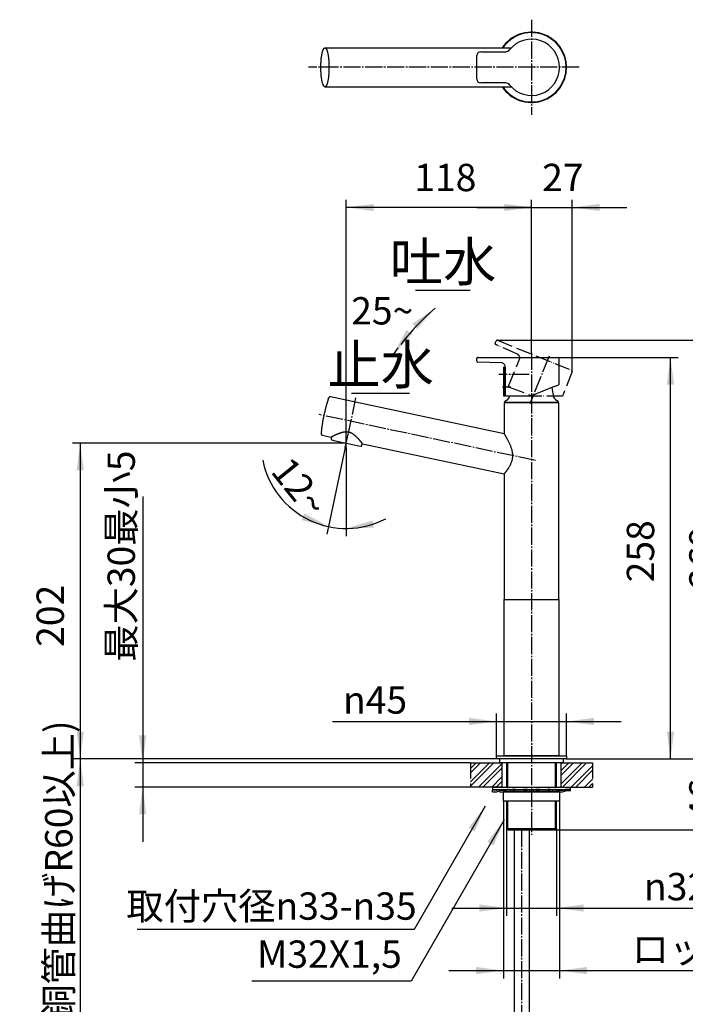
# Model space of a CAD drawing. Units: millimetres. Extents: x 0 to 1050, y 0 to 1485.
# Drawn here: x 404 to 830, y 533 to 1164 of the extents above; entities that cross this region are included whole.
import ezdxf

# ---------------------------------------------------------------- set-up
doc = ezdxf.new("R2010")
doc.units = ezdxf.units.MM
doc.linetypes.add('DASH_CENTER', pattern=[14, 11, -1, 1, -1])
doc.linetypes.add('PHANTOM', pattern=[13, 10, -1, 0, -1, 0, -1])
doc.layers.add('1', color=7, linetype='Continuous')
doc.styles.add('CONVERTER_11', font='MS Mincho.ttf', dxfattribs={"width": 0.89})
doc.styles.add('CONVERTER_12', font='txt.shx', dxfattribs={"width": 0.9})
doc.dimstyles.new('ME10_DIM_10', dxfattribs={"dimtxt": 17.5, "dimasz": 17.5, "dimexe": 5, "dimexo": 0, "dimgap": 5, "dimtad": 1, "dimdsep": 46, "dimtxsty": 'CONVERTER_11', "dimsah": 1, "dimcen": 0.09, "dimclrd": 2, "dimclre": 2, "dimclrt": 7, "dimadec": 0, "dimazin": 0, "dimtfac": 1, "dimtdec": 4, "dimtix": 1, "dimtmove": 0, "dimatfit": 3, "dimfxl": 1, "dimtolj": 1, "dimtzin": 0, "dimarcsym": 0})
doc.dimstyles.new('ME10_DIM_11', dxfattribs={"dimtxt": 17.5, "dimasz": 17.5, "dimexe": 5, "dimexo": 0, "dimgap": 5, "dimtad": 1, "dimdsep": 46, "dimtxsty": 'CONVERTER_12', "dimsah": 1, "dimcen": 0.09, "dimclrd": 2, "dimclre": 2, "dimclrt": 7, "dimadec": 0, "dimazin": 0, "dimtfac": 1, "dimtdec": 4, "dimtix": 1, "dimtmove": 0, "dimatfit": 3, "dimfxl": 1, "dimtolj": 1, "dimtzin": 0, "dimarcsym": 0})
doc.dimstyles.new('ME10_DIM_12', dxfattribs={"dimtxt": 17.5, "dimasz": 17.5, "dimexe": 5, "dimexo": 0, "dimgap": 5, "dimtad": 1, "dimdsep": 46, "dimtxsty": 'CONVERTER_11', "dimsah": 1, "dimcen": 0.09, "dimclrd": 2, "dimclre": 2, "dimclrt": 7, "dimadec": 0, "dimazin": 0, "dimtfac": 1, "dimtdec": 4, "dimtix": 1, "dimtmove": 0, "dimatfit": 3, "dimfxl": 1, "dimtolj": 1, "dimtzin": 0, "dimarcsym": 0})
doc.dimstyles.new('ME10_DIM_13', dxfattribs={"dimtxt": 17.5, "dimasz": 17.5, "dimexe": 5, "dimexo": 0, "dimgap": 5, "dimtad": 1, "dimdsep": 46, "dimtxsty": 'CONVERTER_12', "dimsah": 1, "dimcen": 0.09, "dimclrd": 2, "dimclre": 2, "dimclrt": 7, "dimadec": 0, "dimazin": 0, "dimtfac": 1, "dimtdec": 4, "dimtix": 1, "dimtmove": 0, "dimatfit": 3, "dimfxl": 1, "dimtolj": 1, "dimtzin": 0, "dimarcsym": 0})
doc.dimstyles.new('ME10_DIM_14', dxfattribs={"dimtxt": 17.5, "dimasz": 17.5, "dimexe": 5, "dimexo": 0, "dimgap": 5, "dimtad": 1, "dimdsep": 46, "dimtxsty": 'CONVERTER_12', "dimsah": 1, "dimcen": 0.09, "dimclrd": 2, "dimclre": 2, "dimclrt": 7, "dimadec": 0, "dimazin": 0, "dimtfac": 1, "dimtdec": 4, "dimtix": 1, "dimtmove": 0, "dimatfit": 3, "dimfxl": 1, "dimtolj": 1, "dimtzin": 0, "dimarcsym": 0})
doc.dimstyles.new('ME10_DIM_15', dxfattribs={"dimtxt": 17.5, "dimasz": 17.5, "dimexe": 5, "dimexo": 0, "dimgap": 5, "dimtad": 1, "dimdsep": 46, "dimtxsty": 'CONVERTER_12', "dimsah": 1, "dimcen": 0.09, "dimclrd": 2, "dimclre": 2, "dimclrt": 7, "dimadec": 0, "dimazin": 0, "dimtfac": 1, "dimtdec": 4, "dimtix": 1, "dimtmove": 0, "dimatfit": 3, "dimfxl": 1, "dimtolj": 1, "dimtzin": 0, "dimarcsym": 0})
doc.dimstyles.new('ME10_DIM_16', dxfattribs={"dimtxt": 17.5, "dimasz": 17.5, "dimexe": 5, "dimexo": 0, "dimgap": 5, "dimtad": 1, "dimdsep": 46, "dimtxsty": 'CONVERTER_12', "dimsah": 1, "dimcen": 0.09, "dimclrd": 2, "dimclre": 2, "dimclrt": 7, "dimadec": 0, "dimazin": 0, "dimtfac": 1, "dimtdec": 4, "dimtix": 1, "dimtmove": 0, "dimatfit": 3, "dimfxl": 1, "dimtolj": 1, "dimtzin": 0, "dimarcsym": 0})
doc.dimstyles.new('ME10_DIM_17', dxfattribs={"dimtxt": 17.5, "dimasz": 17.5, "dimexe": 5, "dimexo": 0, "dimgap": 5, "dimtad": 1, "dimdsep": 46, "dimtxsty": 'CONVERTER_12', "dimsah": 1, "dimcen": 0.09, "dimclrd": 2, "dimclre": 2, "dimclrt": 7, "dimadec": 0, "dimazin": 0, "dimtfac": 1, "dimtdec": 4, "dimtix": 1, "dimtmove": 0, "dimatfit": 3, "dimfxl": 1, "dimtolj": 1, "dimtzin": 0, "dimarcsym": 0})
doc.dimstyles.new('ME10_DIM_18', dxfattribs={"dimtxt": 17.5, "dimasz": 17.5, "dimexe": 5, "dimexo": 0, "dimgap": 5, "dimtad": 1, "dimdsep": 46, "dimtxsty": 'CONVERTER_12', "dimsah": 1, "dimcen": 0.09, "dimclrd": 2, "dimclre": 2, "dimclrt": 7, "dimadec": 0, "dimazin": 0, "dimtfac": 1, "dimtdec": 4, "dimtix": 1, "dimtmove": 0, "dimatfit": 3, "dimfxl": 1, "dimtolj": 1, "dimtzin": 0, "dimarcsym": 0})
doc.dimstyles.new('ME10_DIM_19', dxfattribs={"dimtxt": 17.5, "dimasz": 17.5, "dimexe": 5, "dimexo": 0, "dimgap": 5, "dimtad": 1, "dimdsep": 46, "dimtxsty": 'CONVERTER_12', "dimsah": 1, "dimcen": 0.09, "dimclrd": 2, "dimclre": 2, "dimclrt": 7, "dimadec": 0, "dimazin": 0, "dimtfac": 1, "dimtdec": 4, "dimtix": 1, "dimtmove": 0, "dimatfit": 3, "dimfxl": 1, "dimtolj": 1, "dimtzin": 0, "dimarcsym": 0})
doc.dimstyles.new('ME10_DIM_20', dxfattribs={"dimtxt": 17.5, "dimasz": 17.5, "dimexe": 5, "dimexo": 0, "dimgap": 5, "dimtad": 1, "dimdsep": 46, "dimtxsty": 'CONVERTER_11', "dimsah": 1, "dimcen": 0.09, "dimclrd": 2, "dimclre": 2, "dimclrt": 7, "dimadec": 0, "dimazin": 0, "dimtfac": 1, "dimtdec": 4, "dimtix": 1, "dimtmove": 0, "dimatfit": 3, "dimfxl": 1, "dimtolj": 1, "dimtzin": 0, "dimarcsym": 0})
doc.dimstyles.new('ME10_DIM_21', dxfattribs={"dimtxt": 17.5, "dimasz": 17.5, "dimexe": 5, "dimexo": 0, "dimgap": 5, "dimtad": 1, "dimdsep": 46, "dimtxsty": 'CONVERTER_12', "dimsah": 1, "dimcen": 0.09, "dimclrd": 2, "dimclre": 2, "dimclrt": 7, "dimadec": 0, "dimazin": 0, "dimtfac": 1, "dimtdec": 4, "dimtix": 1, "dimtmove": 0, "dimatfit": 3, "dimfxl": 1, "dimtolj": 1, "dimtzin": 0, "dimarcsym": 0})
doc.dimstyles.get("Standard").update_dxf_attribs({"dimtxt": 0.18, "dimasz": 0.18, "dimexe": 0.18, "dimexo": 0.0625, "dimgap": 0.09, "dimtad": 0, "dimtih": 1, "dimtoh": 1, "dimdec": 4, "dimzin": 0, "dimdsep": 46, "dimtxsty": 'Standard', "dimcen": 0.09, "dimadec": 0, "dimazin": 0, "dimtfac": 1, "dimtdec": 4, "dimtofl": 0, "dimtmove": 0, "dimatfit": 3, "dimfxl": 1, "dimtolj": 1, "dimtzin": 0, "dimarcsym": 0})
pattern_1 = [(45, (0, 0), (-8.48528, 9e-16), []), (45, (1.414, -1.414), (-8.48528, 9e-16), [])]

# ---------------------------------------------------------------- blocks, each defined once
blk = doc.blocks.new('37-398-_表面処理_', base_point=(351.09, 1485.5))
at = {"layer": '1', "color": 7, "linetype": 'Continuous'}
for p, q in [((744.65, 927.98), (745.44, 922.8)), ((720.59, 924.9), (720.59, 924.9)), ((714.59, 918.5), (714.59, 919.06)), ((748.59, 918.5), (714.59, 918.5)), ((715.34, 919.7), (714.91, 919.53)), ((748.28, 919.53), (747.84, 919.7)), ((748.59, 919.06), (748.59, 918.5)), ((748.59, 918.5), (748.59, 918.5))]:
    blk.add_line(p, q, dxfattribs=at)
for centre, radius, start, end in [((744.16, 927.9), 0.5, 8.65333, 9.13308), ((713.78, 923.39), 4, 292.90884, 350.1758), ((749.4, 923.39), 4, 188.40245, 247.09116), ((715.09, 919.06), 0.5, 111.78707, 180), ((748.09, 919.06), 0.5, 0, 68.21293)]:
    blk.add_arc(centre, radius, start, end, dxfattribs=at)
blk = doc.blocks.new('37-399-_表面処理_', base_point=(294.09, 692.2))
at = {"layer": '1', "color": 7, "linetype": 'Continuous'}
for p, q in [((714.09, 692.2), (714.09, 792.2)), ((714.09, 792.2), (749.09, 792.2)), ((749.09, 792.2), (749.09, 692.2)), ((749.09, 692.2), (714.09, 692.2))]:
    blk.add_line(p, q, dxfattribs=at)
blk = doc.blocks.new('92-64A', base_point=(660.68, 537.47))
at = {"color": 7, "linetype": 'Continuous'}
for p, q in [((706.59, 672.2), (706.59, 670.7)), ((756.59, 670.7), (756.59, 672.2))]:
    blk.add_line(p, q, dxfattribs=at)
at = {"layer": '1', "color": 7, "linetype": 'Continuous'}
for p, q in [((706.59, 672.2), (756.59, 672.2)), ((706.6, 670.7), (756.59, 670.7))]:
    blk.add_line(p, q, dxfattribs=at)
blk = doc.blocks.new('98-126', base_point=(1356.33, 1301.65))
at = {"layer": '1', "color": 7, "linetype": 'Continuous'}
for p, q in [((711.34, 687.7), (711.34, 690.2)), ((751.84, 687.7), (711.34, 687.7)), ((751.84, 690.2), (751.84, 687.7))]:
    blk.add_line(p, q, dxfattribs=at)
blk = doc.blocks.new('30-359-_表面処理_', base_point=(532.33, 1401.53))
at = {"color": 7, "linetype": 'Continuous'}
for p, q in [((601.61, 921.28), (601.61, 921.29)), ((714.1, 898.28), (602.76, 921.95)), ((714.09, 918), (714.09, 898.27)), ((714.59, 918.5), (748.59, 918.5)), ((749.09, 792.2), (749.09, 918)), ((596.78, 898.56), (596.78, 898.57)), ((597.57, 897.49), (603.32, 896.27)), ((623.36, 892.01), (714.11, 872.72)), ((714.09, 872.75), (714.09, 792.2)), ((714.09, 792.2), (749.09, 792.2))]:
    blk.add_line(p, q, dxfattribs=at)
at = {"color": 8, "linetype": 'Continuous'}
blk.add_line((596.78, 898.57), (596.78, 898.56), dxfattribs=at)
at = {"color": 7, "linetype": 'Continuous'}
for centre, radius, start, end in [((696.35, 889.27), 100, 161.33308, 174.66673), ((714.59, 918), 0.5, 90, 180), ((748.59, 918), 0.5, 0, 90)]:
    blk.add_arc(centre, radius, start, end, dxfattribs=at)
for points, knots in [([(602.56, 921.97), (602.49, 921.96), (602.36, 921.95), (602.2, 921.91), (602.06, 921.84), (601.96, 921.77), (601.87, 921.7), (601.8, 921.63), (601.74, 921.55), (601.71, 921.5), (601.69, 921.46), (601.68, 921.44), (601.67, 921.43)], [0, 0, 0, 0, 0.194159, 0.385655, 0.511859, 0.638307, 0.746535, 0.854901, 0.943871, 1.027543, 1.055071, 1.081892, 1.081892, 1.081892, 1.081892]), ([(602.68, 921.96), (602.68, 921.96), (602.67, 921.96), (602.65, 921.97), (602.61, 921.97), (602.57, 921.97), (602.56, 921.97)], [0, 0, 0, 0, 0.008143, 0.0162636, 0.0694424, 0.1235822, 0.1235822, 0.1235822, 0.1235822]), ([(596.78, 898.42), (596.78, 898.42), (596.78, 898.41), (596.78, 898.39), (596.78, 898.35), (596.79, 898.29), (596.81, 898.21), (596.84, 898.11), (596.89, 898), (596.95, 897.9), (597.02, 897.81), (597.09, 897.74), (597.16, 897.67), (597.23, 897.62), (597.31, 897.58), (597.39, 897.54), (597.48, 897.52), (597.54, 897.51), (597.57, 897.51)], [0, 0, 0, 0, 0.007235, 0.014592, 0.069643, 0.131906, 0.19723, 0.320703, 0.442612, 0.55259, 0.66375, 0.776044, 0.86548, 0.954556, 1.042771, 1.130216, 1.21983, 1.310219, 1.310219, 1.310219, 1.310219]), ([(623.36, 892.02), (623.36, 892.02), (623.35, 892.03), (623.35, 892.04), (623.34, 892.05), (623.33, 892.07), (623.31, 892.09), (623.28, 892.12), (623.25, 892.17), (623.21, 892.22), (623.16, 892.27), (623.11, 892.34), (623.04, 892.43), (622.96, 892.52), (622.88, 892.63), (622.78, 892.75), (622.68, 892.88), (622.57, 893.02), (622.45, 893.16), (622.32, 893.32), (622.18, 893.48), (622.03, 893.65), (621.88, 893.83), (621.72, 894.03), (621.53, 894.24), (621.34, 894.46), (621.13, 894.69), (620.92, 894.92), (620.7, 895.17), (620.46, 895.41), (620.22, 895.67), (619.97, 895.92), (619.71, 896.18), (619.44, 896.43), (619.17, 896.68), (618.9, 896.93), (618.61, 897.17), (618.34, 897.4), (618.07, 897.61), (617.82, 897.8), (617.56, 897.98), (617.29, 898.16), (617.04, 898.32), (616.79, 898.47), (616.56, 898.6), (616.33, 898.72), (616.08, 898.84), (615.84, 898.94), (615.58, 899.05), (615.32, 899.14), (615.06, 899.22), (614.8, 899.3), (614.54, 899.36), (614.27, 899.41), (614.02, 899.45), (613.78, 899.48), (613.56, 899.5), (613.34, 899.52), (613.11, 899.53), (612.88, 899.53), (612.63, 899.52), (612.37, 899.51), (612.1, 899.49), (611.84, 899.46), (611.56, 899.42), (611.26, 899.37), (610.94, 899.31), (610.62, 899.24), (610.29, 899.16), (609.94, 899.07), (609.58, 898.96), (609.22, 898.85), (608.88, 898.74), (608.53, 898.62), (608.19, 898.49), (607.86, 898.36), (607.53, 898.23), (607.21, 898.1), (606.92, 897.98), (606.65, 897.86), (606.41, 897.76), (606.17, 897.65), (605.95, 897.55), (605.72, 897.44), (605.52, 897.35), (605.32, 897.26), (605.15, 897.17), (604.98, 897.09), (604.81, 897.01), (604.65, 896.93), (604.5, 896.86), (604.36, 896.79), (604.24, 896.73), (604.12, 896.67), (604.01, 896.62), (603.91, 896.56), (603.81, 896.52), (603.73, 896.47), (603.65, 896.43), (603.57, 896.4), (603.51, 896.37), (603.46, 896.34), (603.42, 896.32), (603.39, 896.3), (603.36, 896.29), (603.34, 896.28), (603.32, 896.27), (603.32, 896.27), (603.31, 896.26), (603.32, 896.27), (603.32, 896.27), (603.32, 896.27), (603.32, 896.27)], [0, 0, 0, 0, 0.007501, 0.017272, 0.031595, 0.052756, 0.083039, 0.125682, 0.179436, 0.243265, 0.316134, 0.397007, 0.511121, 0.636712, 0.773803, 0.922417, 1.08972, 1.26892, 1.459342, 1.660307, 1.875612, 2.100726, 2.335183, 2.578515, 2.866784, 3.1654, 3.473733, 3.791162, 4.117071, 4.460609, 4.811976, 5.170687, 5.536278, 5.908308, 6.272629, 6.642253, 7.016938, 7.396491, 7.710361, 8.027116, 8.346522, 8.668403, 8.992648, 9.254799, 9.518304, 9.78306, 10.049009, 10.322644, 10.59727, 10.872677, 11.148703, 11.419072, 11.689705, 11.960391, 12.230917, 12.45457, 12.677913, 12.900867, 13.123334, 13.345202, 13.609363, 13.872455, 14.134407, 14.395106, 14.654402, 14.985238, 15.313444, 15.638946, 15.961602, 16.342842, 16.719537, 17.091427, 17.458193, 17.819471, 18.184719, 18.54334, 18.89492, 19.239023, 19.5752, 19.846465, 20.111627, 20.3703, 20.622095, 20.866623, 21.103488, 21.307044, 21.503954, 21.69392, 21.876647, 22.051837, 22.219193, 22.378415, 22.517334, 22.648583, 22.771621, 22.885909, 22.990903, 23.088749, 23.177122, 23.256927, 23.329066, 23.39444, 23.431126, 23.464615, 23.493888, 23.517924, 23.5357, 23.546198, 23.548413, 23.555551, 23.55904, 23.562887, 23.562887, 23.562887, 23.562887]), ([(714.1, 898.27), (714.1, 898.27), (714.11, 898.25), (714.14, 898.22), (714.17, 898.16), (714.22, 898.08), (714.29, 897.97), (714.37, 897.84), (714.46, 897.69), (714.57, 897.51), (714.7, 897.29), (714.86, 897.03), (715.05, 896.71), (715.25, 896.36), (715.47, 895.98), (715.7, 895.57), (715.96, 895.09), (716.26, 894.55), (716.58, 893.93), (716.91, 893.27), (717.24, 892.57), (717.57, 891.84), (717.92, 891.03), (718.26, 890.13), (718.57, 889.25), (718.8, 888.45), (718.99, 887.74), (719.13, 887.09), (719.23, 886.5), (719.3, 885.98), (719.35, 885.45), (719.39, 884.91), (719.4, 884.37), (719.39, 883.83), (719.35, 883.3), (719.29, 882.77), (719.21, 882.25), (719.11, 881.72), (718.99, 881.21), (718.82, 880.64), (718.62, 880.02), (718.37, 879.36), (718.09, 878.73), (717.78, 878.09), (717.43, 877.44), (717.1, 876.87), (716.8, 876.39), (716.55, 876), (716.29, 875.6), (716.02, 875.22), (715.75, 874.83), (715.49, 874.48), (715.24, 874.15), (715.01, 873.85), (714.8, 873.59), (714.62, 873.36), (714.47, 873.17), (714.35, 873.02), (714.25, 872.91), (714.18, 872.82), (714.15, 872.79), (714.1, 872.73), (714.11, 872.74), (714.11, 872.75), (714.12, 872.75)], [0, 0, 0, 0, 0.022304, 0.058347, 0.121906, 0.217422, 0.345128, 0.500002, 0.682567, 0.8882, 1.1167, 1.450385, 1.819632, 2.22098, 2.663941, 3.13477, 3.631032, 4.297226, 4.996935, 5.726311, 6.503779, 7.305844, 8.129884, 9.14881, 10.193116, 10.91933, 11.654706, 12.397941, 12.920723, 13.446271, 13.974071, 14.517409, 15.061652, 15.605821, 16.135975, 16.664252, 17.189643, 17.728382, 18.262078, 18.789719, 19.50444, 20.203961, 20.899973, 21.576505, 22.350673, 23.092004, 23.575798, 24.041859, 24.489092, 24.987384, 25.456643, 25.895182, 26.312546, 26.691974, 27.029919, 27.310463, 27.552898, 27.759841, 27.896359, 28.005378, 28.079265, 28.110404, 28.114582, 28.12899, 28.12899, 28.12899, 28.12899])]:
    blk.add_open_spline(points, degree=3, knots=knots, dxfattribs=at)
at = {"layer": '1', "color": 7, "linetype": 'Continuous'}
for p, q in [((599.3, 1145.5), (718.64, 1145.5)), ((599.3, 1120.5), (718.64, 1120.5))]:
    blk.add_line(p, q, dxfattribs=at)
for points in [[(599.3, 1120.5), (599.26, 1120.5), (599.18, 1120.51), (599, 1120.58), (598.79, 1120.71), (598.56, 1120.98), (598.37, 1121.31), (598.16, 1121.75), (597.97, 1122.24), (597.78, 1122.84), (597.61, 1123.49), (597.44, 1124.23), (597.29, 1125.02), (597.16, 1125.89), (597.04, 1126.79), (596.93, 1127.76), (596.85, 1128.76), (596.78, 1129.79), (596.73, 1130.85), (596.7, 1131.92), (596.7, 1133), (596.7, 1134.08), (596.73, 1135.15), (596.78, 1136.21), (596.85, 1137.24), (596.93, 1138.24), (597.04, 1139.21), (597.16, 1140.11), (597.29, 1140.98), (597.44, 1141.77), (597.61, 1142.51), (597.78, 1143.16), (597.97, 1143.76), (598.16, 1144.25), (598.37, 1144.69), (598.56, 1145.02), (598.79, 1145.29), (599, 1145.42), (599.18, 1145.49), (599.26, 1145.5), (599.3, 1145.5)], [(599.3, 1145.5), (599.34, 1145.5), (599.42, 1145.49), (599.59, 1145.42), (599.8, 1145.29), (600.03, 1145.02), (600.23, 1144.69), (600.44, 1144.25), (600.63, 1143.76), (600.82, 1143.16), (600.99, 1142.51), (601.15, 1141.77), (601.3, 1140.98), (601.44, 1140.11), (601.56, 1139.21), (601.66, 1138.24), (601.75, 1137.24), (601.81, 1136.21), (601.86, 1135.15), (601.89, 1134.08), (601.9, 1133), (601.89, 1131.92), (601.86, 1130.85), (601.81, 1129.79), (601.75, 1128.76), (601.66, 1127.76), (601.56, 1126.79), (601.44, 1125.89), (601.3, 1125.02), (601.15, 1124.23), (600.99, 1123.49), (600.82, 1122.84), (600.63, 1122.24), (600.44, 1121.75), (600.23, 1121.31), (600.03, 1120.98), (599.8, 1120.71), (599.59, 1120.58), (599.42, 1120.51), (599.34, 1120.5), (599.3, 1120.5)]]:
    blk.add_open_spline(points, degree=3, knots=[0, 0, 0, 0, 0.118501, 0.24371, 0.55346, 0.854835, 1.288544, 1.719573, 2.297737, 2.875782, 3.595565, 4.315016, 5.159472, 6.00386, 6.950885, 7.897854, 8.920904, 9.943929, 11.013704, 12.083467, 13.168995, 14.254523, 15.324287, 16.394061, 17.417087, 18.440136, 19.387105, 20.33413, 21.178518, 22.022975, 22.742425, 23.462208, 24.040253, 24.618417, 25.049446, 25.483155, 25.78453, 26.094281, 26.219489, 26.33799, 26.33799, 26.33799, 26.33799], dxfattribs=at)
blk = doc.blocks.new('30-255-_表面処理_', base_point=(1546.36, 958.77))
at = {"color": 7, "linetype": 'Continuous'}
for p, q in [((301.6, 899.52), (301.61, 892.94)), ((321.61, 892.95), (321.6, 899.51)), ((603.61, 896.46), (603.3, 894.99)), ((603.69, 894.4), (604.91, 894.14)), ((604.91, 894.14), (612.98, 892.43)), ((612.98, 892.43), (621.05, 890.71)), ((621.05, 890.71), (622.27, 890.45)), ((622.86, 890.84), (623.18, 892.3))]:
    blk.add_line(p, q, dxfattribs=at)
for points in [[(301.61, 892.94), (301.7, 893.22), (301.96, 893.49), (302.4, 893.75), (303, 894), (303.76, 894.23), (304.66, 894.43), (305.68, 894.61), (306.8, 894.77), (308.02, 894.88), (309.29, 894.97), (310.61, 895.01), (311.94, 895.02), (313.27, 895), (314.57, 894.93), (315.82, 894.83), (316.99, 894.7), (318.06, 894.54), (319.02, 894.35), (319.85, 894.13), (320.53, 893.89), (321.05, 893.63), (321.41, 893.37), (321.58, 893.09), (321.61, 892.95)], [(318.9, 891.2), (318.97, 891.22), (319.72, 891.44), (320.32, 891.68), (320.75, 891.93), (321.02, 892.19), (321.11, 892.46), (321.02, 892.73), (320.75, 893), (320.32, 893.25), (320.18, 893.32)]]:
    blk.add_lwpolyline(points, dxfattribs=at)
for centre, radius, start, end in [((303.36, 891.99), 1.33, 108.11477, 160.03809), ((304.87, 894.5), 3.44, 216.51747, 270.15083), ((311.65, 864.08), 30.45, 73.74908, 106.62356), ((311.53, 927.33), 36.87, 259.61719, 281.53495)]:
    blk.add_arc(centre, radius, start, end, dxfattribs=at)
for points, knots in [([(301.61, 892.94), (301.61, 892.89), (301.62, 892.79), (301.65, 892.64), (301.72, 892.48), (301.82, 892.33), (301.94, 892.18), (302.1, 892.04), (302.29, 891.91), (302.53, 891.77), (302.81, 891.63), (303.14, 891.5), (303.5, 891.38), (303.88, 891.27), (304.28, 891.16), (304.58, 891.09), (304.74, 891.06), (304.76, 891.06), (304.77, 891.06)], [0, 0, 0, 0, 0.147285, 0.291579, 0.472604, 0.652194, 0.845414, 1.040358, 1.287291, 1.549722, 1.871642, 2.222987, 2.598095, 2.999311, 3.413744, 3.869908, 3.896469, 3.923129, 3.923129, 3.923129, 3.923129]), ([(319.05, 891.21), (319.05, 891.21), (319.05, 891.21), (319.09, 891.22), (319.16, 891.23), (319.26, 891.26), (319.36, 891.28), (319.45, 891.31), (319.55, 891.34), (319.64, 891.37), (319.72, 891.4), (319.82, 891.43), (319.92, 891.47), (320.03, 891.51), (320.14, 891.55), (320.25, 891.59), (320.35, 891.63), (320.45, 891.67), (320.55, 891.72), (320.64, 891.77), (320.73, 891.81), (320.81, 891.86), (320.9, 891.91), (320.98, 891.96), (321.06, 892.02), (321.13, 892.08), (321.2, 892.14), (321.27, 892.21), (321.33, 892.27), (321.38, 892.33), (321.42, 892.39), (321.46, 892.45), (321.5, 892.52), (321.53, 892.58), (321.55, 892.63), (321.56, 892.66), (321.58, 892.7), (321.59, 892.74), (321.6, 892.78), (321.61, 892.82), (321.61, 892.86), (321.61, 892.9), (321.61, 892.93), (321.6, 892.94), (321.6, 892.95), (321.6, 892.95)], [0, 0, 0, 0, 0.002165, 0.00433, 0.114051, 0.219713, 0.321774, 0.420686, 0.516892, 0.610826, 0.702913, 0.793573, 0.914351, 1.033008, 1.149285, 1.262932, 1.373709, 1.481392, 1.588395, 1.692205, 1.793108, 1.891397, 1.987372, 2.081339, 2.179449, 2.275715, 2.370287, 2.463412, 2.555443, 2.628534, 2.70185, 2.776006, 2.851593, 2.929174, 2.969791, 3.010761, 3.051808, 3.0927, 3.13327, 3.173428, 3.213187, 3.252684, 3.2922, 3.296906, 3.301615, 3.301615, 3.301615, 3.301615])]:
    blk.add_open_spline(points, degree=3, knots=knots, dxfattribs=at)
at = {"layer": '1', "color": 7, "linetype": 'Continuous'}
for centre, start, end in [((603.79, 894.89), 168, 258), ((622.38, 890.94), 258, 348)]:
    blk.add_arc(centre, 0.5, start, end, dxfattribs=at)
blk = doc.blocks.new('84-414-2-DH5', base_point=(351.09, 1025.7))
at = {"layer": '1', "color": 7, "linetype": 'Continuous'}
for p, q in [((307.09, 940.55), (307.09, 923.2)), ((307.59, 941.05), (315.59, 941.05)), ((316.09, 940.55), (316.09, 923.2)), ((713.59, 941.1), (714.79, 941.1)), ((713.59, 941.1), (713.59, 922.7)), ((714.79, 941.1), (714.79, 922.7)), ((315.59, 922.7), (307.59, 922.7)), ((713.59, 922.7), (714.79, 922.7))]:
    blk.add_line(p, q, dxfattribs=at)
for centre, start, end in [((307.59, 940.55), 90, 180), ((315.59, 940.55), 0, 90), ((307.59, 923.2), 180, 270), ((315.59, 923.2), 270, 0)]:
    blk.add_arc(centre, 0.5, start, end, dxfattribs=at)
blk = doc.blocks.new('レバー', base_point=(830.59, 997.75))
at = {"layer": '1', "color": 5, "linetype": 'PHANTOM'}
for p, q in [((709.81, 958.22), (757.37, 939.01)), ((708.35, 956.22), (709.03, 957.89)), ((722.53, 949.33), (708.68, 955.44)), ((716.95, 928.92), (723.89, 946.08)), ((757.71, 938.22), (751.37, 922.53)), ((717.23, 928.27), (732.49, 922.53)), ((751.37, 922.53), (732.49, 922.53))]:
    blk.add_line(p, q, dxfattribs=at)
for centre, radius, start, end in [((709.59, 957.67), 0.6, 90, 158), ((709.59, 957.67), 0.6, 68, 90), ((708.91, 955.99), 0.6, 158, 247.4546), ((721.57, 947.02), 2.5, 338, 67.4546), ((757.15, 938.45), 0.6, 338, 68), ((717.41, 928.73), 0.5, 158, 248)]:
    blk.add_arc(centre, radius, start, end, dxfattribs=at)
blk = doc.blocks.new('27-22-_表面処理_', base_point=(582.12, 984.37))
at = {"color": 7, "linetype": 'Continuous'}
for p, q in [((699.09, 1143), (715.1, 1143)), ((696.59, 1125.5), (696.59, 1140.5)), ((715.1, 1123), (699.09, 1123))]:
    blk.add_line(p, q, dxfattribs=at)
for centre, radius, start, end in [((731.59, 1133), 18, 218.24662, 141.75338), ((715.1, 1146), 3, 270, 321.75338), ((715.1, 1120), 3, 38.24662, 90)]:
    blk.add_arc(centre, radius, start, end, dxfattribs=at)
blk.add_open_spline([(716.82, 1122.46), (716.84, 1122.44), (716.88, 1122.41), (716.95, 1122.36), (717.03, 1122.3), (717.11, 1122.23), (717.18, 1122.16), (717.24, 1122.1), (717.3, 1122.04), (717.34, 1122), (717.37, 1121.96), (717.39, 1121.93), (717.41, 1121.92), (717.41, 1121.91), (717.41, 1121.91)], degree=3, knots=[0, 0, 0, 0, 0.0779159, 0.1557762, 0.2663366, 0.3770475, 0.4700911, 0.5628653, 0.6342926, 0.7063141, 0.7528481, 0.7978874, 0.8050715, 0.8122059, 0.8122059, 0.8122059, 0.8122059], dxfattribs=at)
at = {"layer": '1', "color": 7, "linetype": 'Continuous'}
for p, q in [((696.59, 944.9), (696.59, 946.7)), ((697.19, 947.3), (714.09, 947.3)), ((714.09, 947.3), (748.49, 947.3)), ((749.09, 946.7), (749.09, 929.77)), ((712.31, 943.82), (697.19, 944.3)), ((714.79, 923.2), (714.79, 941.32)), ((746.09, 928.56), (731.59, 922.7)), ((746.09, 928.56), (749.09, 929.77)), ((715.29, 922.7), (716.09, 922.7)), ((716.09, 922.7), (731.59, 922.7))]:
    blk.add_line(p, q, dxfattribs=at)
for centre, radius, start, end in [((699.09, 1140.5), 2.5, 90, 180), ((699.09, 1125.5), 2.5, 180, 270), ((697.19, 946.7), 0.6, 90, 180), ((748.49, 946.7), 0.6, 0, 90), ((697.19, 944.9), 0.6, 180, 269.4546), ((712.29, 941.32), 2.5, 43.92753, 89.4546), ((712.29, 941.32), 2.5, 0, 43.92753), ((715.29, 923.2), 0.5, 180, 270)]:
    blk.add_arc(centre, radius, start, end, dxfattribs=at)
at = {"layer": '1'}
blk.add_blockref('レバー', (830.59, 997.75), dxfattribs=at)
blk = doc.blocks.new('73-1-32_5-C2', base_point=(598.36, 612.79))
at = {"layer": '1', "color": 7, "linetype": 'Continuous'}
for p, q in [((706.59, 670.2), (706.6, 670.7)), ((706.59, 669.2), (706.59, 670.2)), ((709.09, 670.2), (706.59, 670.2)), ((706.59, 669.2), (709.09, 669.2)), ((706.6, 670.7), (715.59, 670.7)), ((711.84, 670.2), (715.34, 670.2)), ((711.84, 669.2), (715.34, 669.2)), ((715.34, 669.2), (747.84, 669.2)), ((715.59, 670.7), (753.74, 670.7)), ((717.91, 670.2), (717.16, 670.2)), ((717.16, 669.2), (717.91, 669.2)), ((724.12, 670.2), (722.83, 670.2)), ((722.83, 669.2), (724.12, 669.2)), ((731.59, 670.2), (730.84, 670.2)), ((730.84, 669.2), (731.59, 669.2)), ((732.34, 670.2), (731.59, 670.2)), ((731.59, 669.2), (732.34, 669.2)), ((740.36, 670.2), (739.06, 670.2)), ((739.06, 669.2), (740.36, 669.2)), ((746.02, 670.2), (745.27, 670.2)), ((745.27, 669.2), (746.02, 669.2)), ((747.84, 670.2), (751.34, 670.2)), ((747.84, 669.2), (751.34, 669.2)), ((756.59, 670.7), (753.74, 670.7)), ((756.59, 669.7), (753.94, 669.7)), ((756.59, 669.7), (756.59, 670.7))]:
    blk.add_line(p, q, dxfattribs=at)
for centre, radius, start, end in [((709.09, 672.2), 2, 270, 285.20484), ((709.09, 672.2), 3, 270, 285.20484), ((710.4, 667.38), 3, 76.12677, 105.20484), ((710.4, 667.38), 2, 76.12677, 105.20484), ((711.84, 673.2), 4, 256.12677, 270), ((711.84, 673.2), 3, 256.12677, 270), ((715.34, 670.67), 0.467, 270, 327.39797), ((715.34, 670.67), 1.47, 270, 297.57531), ((716.26, 670.08), 0.617, 32.0943, 147.39797), ((716.25, 668.92), 0.5, 62.30009, 117.57531), ((717.16, 670.65), 1.45, 242.30009, 270), ((717.16, 670.65), 0.45, 212.0943, 270), ((717.91, 671.43), 1.23, 270, 292.99136), ((717.91, 671.43), 2.23, 270, 292.99136), ((720.37, 665.63), 5.07, 67.00864, 112.99136), ((720.37, 665.63), 4.07, 67.00864, 112.99136), ((722.83, 671.43), 2.23, 247.00864, 270), ((722.83, 671.43), 1.23, 247.00864, 270), ((724.12, 671.88), 1.68, 270, 286.93598), ((724.12, 671.88), 2.68, 270, 286.93598), ((727.48, 660.85), 9.85, 73.06402, 106.93598), ((727.48, 660.85), 8.85, 73.06402, 106.93598), ((730.84, 671.88), 2.68, 253.06402, 270), ((730.84, 671.88), 1.68, 253.06402, 270), ((732.34, 671.88), 1.68, 270, 286.93598), ((732.34, 671.88), 2.68, 270, 286.93598), ((735.7, 660.85), 9.85, 73.06402, 106.93598), ((735.7, 660.85), 8.85, 73.06402, 106.93598), ((739.06, 671.88), 2.68, 253.06402, 270), ((739.06, 671.88), 1.68, 253.06402, 270), ((740.36, 671.43), 1.23, 270, 292.99136), ((740.36, 671.43), 2.23, 270, 292.99136), ((742.82, 665.63), 5.07, 67.00864, 112.99136), ((742.82, 665.63), 4.07, 67.00864, 112.99136), ((745.27, 671.43), 2.23, 247.00864, 270), ((745.27, 671.43), 1.23, 247.00864, 270), ((746.02, 670.65), 0.45, 270, 327.9057), ((746.02, 670.65), 1.45, 270, 297.69991), ((746.93, 670.08), 0.617, 32.60203, 147.9057), ((746.93, 668.92), 0.5, 62.42469, 117.69991), ((747.84, 670.67), 1.47, 242.42469, 270), ((747.84, 670.67), 0.467, 212.60203, 270), ((751.34, 673.2), 3, 270, 293.55646), ((751.34, 673.2), 4, 270, 291.78679), ((753.74, 667.7), 3, 90, 113.55646), ((753.94, 666.7), 3, 90, 111.78679)]:
    blk.add_arc(centre, radius, start, end, dxfattribs=at)
blk = doc.blocks.new('32-33-32', base_point=(610.05, 588.45))
at = {"layer": '1', "color": 7, "linetype": 'Continuous'}
for p, q in [((749.59, 669.2), (713.59, 669.2)), ((713.59, 663.2), (713.59, 669.2)), ((749.59, 669.2), (749.59, 663.2)), ((749.59, 663.2), (713.59, 663.2))]:
    blk.add_line(p, q, dxfattribs=at)
blk = doc.blocks.new('15-33-_表面処理_', base_point=(1146.33, 1301.43))
at = {"layer": '1', "color": 7, "linetype": 'Continuous'}
for p, q in [((709.39, 692.2), (709.09, 691.9)), ((709.09, 690.5), (709.09, 691.9)), ((709.09, 690.5), (709.39, 690.2)), ((709.39, 692.2), (753.79, 692.2)), ((753.79, 690.2), (709.39, 690.2)), ((715.59, 687.7), (715.59, 672.2)), ((747.59, 672.2), (747.59, 687.7)), ((754.09, 691.9), (753.79, 692.2)), ((753.79, 690.2), (754.09, 690.5)), ((754.09, 691.9), (754.09, 690.5)), ((715.59, 663.2), (715.59, 645.7)), ((747.59, 645.7), (747.59, 663.2)), ((716.4, 644.89), (715.59, 645.7)), ((715.59, 645.7), (747.59, 645.7)), ((716.59, 644.7), (716.4, 644.89)), ((716.59, 644.7), (717.99, 644.7)), ((717.99, 644.7), (746.59, 644.7)), ((746.78, 644.89), (746.59, 644.7)), ((747.59, 645.7), (746.78, 644.89))]:
    blk.add_line(p, q, dxfattribs=at)
at = {"layer": '1', "color": 2, "linetype": 'Continuous'}
for p, q in [((716.4, 672.2), (716.4, 687.7)), ((746.78, 687.7), (746.78, 672.2)), ((716.4, 644.89), (716.4, 663.2)), ((746.78, 663.2), (746.78, 644.89))]:
    blk.add_line(p, q, dxfattribs=at)
at = {"layer": '1', "color": 7, "linetype": 'Continuous'}
for radius, start, end in [(22.5, 213.74899, 146.25101), (22.2, 214.26789, 145.73211)]:
    blk.add_arc((731.59, 1133), radius, start, end, dxfattribs=at)
blk = doc.blocks.new('65-56-470-C2', base_point=(238.05, 628.6))
at = {"layer": '1', "color": 7, "linetype": 'Continuous'}
for p, q in [((306.84, 644.9), (306.84, 321.26)), ((316.34, 321.26), (316.34, 644.9)), ((720.74, 321.26), (720.74, 644.7)), ((730.24, 321.26), (730.24, 644.7)), ((720.74, 624.92), (720.74, 624.92))]:
    blk.add_line(p, q, dxfattribs=at)
blk = doc.blocks.new('30-360X-470-C6', base_point=(529.23, 881.43))
at = {"layer": '1'}
blk.add_blockref('65-56-470-C2', (238.05, 628.6), dxfattribs=at)
blk = doc.blocks.new('*D20')
at = {"layer": '1', "color": 2, "linetype": 'Continuous'}
for p, q in [((482.59, 858.13), (482.59, 687.7)), ((692.59, 687.7), (477.59, 687.7)), ((482.59, 687.7), (482.59, 672.2)), ((692.59, 672.2), (477.59, 672.2)), ((482.59, 672.2), (482.59, 637.2))]:
    blk.add_line(p, q, dxfattribs=at)
at = {"layer": '1', "color": 2}
for points in [[(480.29, 705.2), (484.9, 705.2), (482.59, 687.7)], [(484.9, 654.7), (480.29, 654.7), (482.59, 672.2)]]:
    blk.add_solid(points, dxfattribs=at)
at = {"layer": '1', "color": 7, "insert": (477.59, 752.43), "char_height": 17.5, "attachment_point": 7, "rotation": 90, "line_spacing_factor": 0.454545, "style": 'CONVERTER_11'}
blk.add_mtext('\\C7;最大\\C7;30最小5', dxfattribs=at)
blk = doc.blocks.new('*D21')
at = {"layer": '1', "color": 2, "linetype": 'Continuous'}
for p, q in [((612.98, 892.43), (612.98, 1048.27)), ((731.59, 950.3), (731.59, 1048.27)), ((731.59, 1043.27), (612.98, 1043.27))]:
    blk.add_line(p, q, dxfattribs=at)
at = {"layer": '1', "color": 2}
for points in [[(630.48, 1045.58), (630.48, 1040.97), (612.98, 1043.27)], [(714.09, 1040.97), (714.09, 1045.58), (731.59, 1043.27)]]:
    blk.add_solid(points, dxfattribs=at)
at = {"layer": '1', "color": 7, "insert": (656.54, 1048.27), "char_height": 17.5, "attachment_point": 7, "rotation": 0.00014, "line_spacing_factor": 0.60024, "style": 'CONVERTER_12'}
blk.add_mtext('118', dxfattribs=at)
blk = doc.blocks.new('*D22')
at = {"layer": '1', "color": 2, "linetype": 'Continuous'}
for p, q in [((713.59, 663.2), (713.59, 549.7)), ((749.59, 663.2), (749.59, 549.7)), ((678.59, 554.7), (713.59, 554.7)), ((713.59, 554.7), (749.59, 554.7)), ((749.59, 554.7), (936.8, 554.7))]:
    blk.add_line(p, q, dxfattribs=at)
at = {"layer": '1', "color": 2}
for points in [[(696.09, 552.4), (696.09, 557), (713.59, 554.7)], [(767.09, 557), (767.09, 552.4), (749.59, 554.7)]]:
    blk.add_solid(points, dxfattribs=at)
at = {"layer": '1', "color": 7, "insert": (795.75, 559.7), "char_height": 17.5, "attachment_point": 7, "rotation": 0.00014, "line_spacing_factor": 0.454545, "style": 'CONVERTER_11'}
blk.add_mtext('\\C7;ロックナット対辺\\C7;36', dxfattribs=at)
blk = doc.blocks.new('*D23')
at = {"layer": '1', "color": 2, "linetype": 'Continuous'}
for p, q in [((731.59, 950.3), (731.59, 1048.27)), ((757.71, 938.22), (757.71, 1048.27)), ((696.59, 1043.27), (731.59, 1043.27)), ((731.59, 1043.27), (757.71, 1043.27)), ((757.71, 1043.27), (792.71, 1043.27))]:
    blk.add_line(p, q, dxfattribs=at)
at = {"layer": '1', "color": 2}
for points in [[(714.09, 1040.97), (714.09, 1045.58), (731.59, 1043.27)], [(775.21, 1045.58), (775.21, 1040.97), (757.71, 1043.27)]]:
    blk.add_solid(points, dxfattribs=at)
at = {"layer": '1', "color": 7, "insert": (738.42, 1048.27), "char_height": 17.5, "attachment_point": 7, "rotation": 0.00014, "line_spacing_factor": 0.60024, "style": 'CONVERTER_12'}
blk.add_mtext('27', dxfattribs=at)
blk = doc.blocks.new('*D24')
at = {"layer": '1', "color": 2, "linetype": 'Continuous'}
for p, q in [((709.09, 691.9), (709.09, 719.18)), ((754.09, 691.9), (754.09, 719.18)), ((604.23, 714.18), (709.09, 714.18)), ((709.09, 714.18), (754.09, 714.18)), ((754.09, 714.18), (789.09, 714.18))]:
    blk.add_line(p, q, dxfattribs=at)
at = {"layer": '1', "color": 2}
for points in [[(691.59, 711.87), (691.59, 716.48), (709.09, 714.18)], [(771.59, 716.48), (771.59, 711.87), (754.09, 714.18)]]:
    blk.add_solid(points, dxfattribs=at)
at = {"layer": '1', "color": 7, "insert": (610.88, 719.18), "char_height": 17.5, "attachment_point": 7, "rotation": 0.00014, "line_spacing_factor": 0.60024, "style": 'CONVERTER_12'}
blk.add_mtext('\\C7;{\\Fgdt;n}\\C7;45', dxfattribs=at)
blk = doc.blocks.new('*D25')
at = {"layer": '1', "color": 2, "linetype": 'Continuous'}
for p, q in [((715.59, 645.7), (715.59, 589.7)), ((747.59, 645.7), (747.59, 589.7)), ((680.59, 594.7), (715.59, 594.7)), ((715.59, 594.7), (747.59, 594.7)), ((747.59, 594.7), (844.22, 594.7))]:
    blk.add_line(p, q, dxfattribs=at)
at = {"layer": '1', "color": 2}
for points in [[(698.09, 592.4), (698.09, 597), (715.59, 594.7)], [(765.09, 597), (765.09, 592.4), (747.59, 594.7)]]:
    blk.add_solid(points, dxfattribs=at)
at = {"layer": '1', "color": 7, "insert": (803.62, 599.7), "char_height": 17.5, "attachment_point": 7, "rotation": 0.00014, "line_spacing_factor": 0.60024, "style": 'CONVERTER_12'}
blk.add_mtext('\\C7;{\\Fgdt;n}\\C7;32', dxfattribs=at)
blk = doc.blocks.new('*D26')
at = {"layer": '1', "color": 2, "linetype": 'Continuous'}
for p, q in [((709.59, 958.27), (865.59, 958.27)), ((860.59, 690.2), (860.59, 958.27)), ((753.79, 690.2), (865.59, 690.2))]:
    blk.add_line(p, q, dxfattribs=at)
at = {"layer": '1', "color": 2}
for points in [[(862.9, 940.77), (858.29, 940.77), (860.59, 958.27)], [(858.29, 707.7), (862.9, 707.7), (860.59, 690.2)]]:
    blk.add_solid(points, dxfattribs=at)
at = {"layer": '1', "color": 7, "insert": (855.59, 799.52), "char_height": 17.5, "attachment_point": 7, "rotation": 90, "line_spacing_factor": 0.60024, "style": 'CONVERTER_12'}
blk.add_mtext('269', dxfattribs=at)
blk = doc.blocks.new('*D27')
at = {"layer": '1', "color": 2, "linetype": 'Continuous'}
for p, q in [((860.59, 725.2), (860.59, 690.2)), ((753.79, 690.2), (865.59, 690.2)), ((860.59, 690.2), (860.59, 644.7)), ((746.59, 644.7), (865.59, 644.7)), ((860.59, 644.7), (860.59, 609.7))]:
    blk.add_line(p, q, dxfattribs=at)
at = {"layer": '1', "color": 2}
for points in [[(858.29, 707.7), (862.9, 707.7), (860.59, 690.2)], [(862.9, 627.2), (858.29, 627.2), (860.59, 644.7)]]:
    blk.add_solid(points, dxfattribs=at)
at = {"layer": '1', "color": 7, "insert": (855.59, 651.02), "char_height": 17.5, "attachment_point": 7, "rotation": 90, "line_spacing_factor": 0.60024, "style": 'CONVERTER_12'}
blk.add_mtext('46', dxfattribs=at)
blk = doc.blocks.new('*D28')
at = {"layer": '1', "color": 2, "linetype": 'Continuous'}
for p, q in [((748.49, 947.3), (825.59, 947.3)), ((820.59, 690.2), (820.59, 947.3)), ((753.79, 690.2), (825.59, 690.2))]:
    blk.add_line(p, q, dxfattribs=at)
at = {"layer": '1', "color": 2}
for points in [[(822.9, 929.8), (818.29, 929.8), (820.59, 947.3)], [(818.29, 707.7), (822.9, 707.7), (820.59, 690.2)]]:
    blk.add_solid(points, dxfattribs=at)
at = {"layer": '1', "color": 7, "insert": (815.59, 803.28), "char_height": 17.5, "attachment_point": 7, "rotation": 90, "line_spacing_factor": 0.60024, "style": 'CONVERTER_12'}
blk.add_mtext('258', dxfattribs=at)
blk = doc.blocks.new('*D29')
at = {"layer": '1', "color": 2, "linetype": 'Continuous'}
for p, q in [((612.98, 892.43), (437.59, 892.43)), ((442.59, 892.43), (442.59, 690.2)), ((709.39, 690.2), (437.59, 690.2))]:
    blk.add_line(p, q, dxfattribs=at)
at = {"layer": '1', "color": 2}
for points in [[(444.9, 874.93), (440.29, 874.93), (442.59, 892.43)], [(440.29, 707.7), (444.9, 707.7), (442.59, 690.2)]]:
    blk.add_solid(points, dxfattribs=at)
at = {"layer": '1', "color": 7, "insert": (437.59, 761.95), "char_height": 17.5, "attachment_point": 7, "rotation": 90, "line_spacing_factor": 0.60024, "style": 'CONVERTER_12'}
blk.add_mtext('202', dxfattribs=at)
blk = doc.blocks.new('*D30')
at = {"layer": '1', "color": 2, "linetype": 'Continuous'}
for p, q in [((709.39, 690.2), (437.59, 690.2)), ((442.59, 690.2), (442.59, 294.7)), ((713.49, 294.7), (437.59, 294.7))]:
    blk.add_line(p, q, dxfattribs=at)
at = {"layer": '1', "color": 2}
for points in [[(444.9, 672.7), (440.29, 672.7), (442.59, 690.2)], [(440.29, 312.2), (444.9, 312.2), (442.59, 294.7)]]:
    blk.add_solid(points, dxfattribs=at)
at = {"layer": '1', "color": 7, "insert": (437.59, 354.7), "char_height": 17.5, "attachment_point": 7, "rotation": 90, "line_spacing_factor": 0.454545, "style": 'CONVERTER_11'}
blk.add_mtext('\\C7;銅管直管時\\C7;393(銅管曲げR60以上)', dxfattribs=at)
blk = doc.blocks.new('*D31')
at = {"layer": '1', "color": 2, "linetype": 'Continuous'}
for p, q in [((612.35, 889.49), (601.61, 838.96)), ((612.98, 889.36), (612.98, 837.76)), ((601.61, 838.96), (600.57, 834.07)), ((612.98, 837.76), (612.98, 832.76))]:
    blk.add_line(p, q, dxfattribs=at)
blk.add_arc((612.98, 892.43), 54.66, 191.62735, 297.51467, dxfattribs=at)
at = {"layer": '1', "color": 2}
for points in [[(584.46, 843.13), (586.13, 847.43), (601.61, 838.96)], [(629.89, 842.83), (630.62, 838.28), (612.98, 837.76)]]:
    blk.add_solid(points, dxfattribs=at)
at = {"layer": '1', "color": 7, "insert": (563.91, 874.13), "char_height": 17.5, "attachment_point": 7, "rotation": 308.96225, "line_spacing_factor": 0.60024, "style": 'CONVERTER_12'}
blk.add_mtext('12{\\Fgdt;~}', dxfattribs=at)

msp = doc.modelspace()

# ---------------------------------------------------------------- hatches: boundary and pattern name
at = {"layer": '1', "linetype": 'Continuous'}
h = msp.add_hatch(dxfattribs=at)
h.set_pattern_fill('CUSTOM2', color=4, scale=2, angle=45, pattern_type=2)
h.set_pattern_definition(pattern_1)
h.paths.add_polyline_path([(712.592, 687.7), (712.592, 672.2), (692.592, 672.2), (692.592, 687.7)])
h = msp.add_hatch(dxfattribs=at)
h.set_pattern_fill('CUSTOM3', color=4, scale=2, angle=45, pattern_type=2)
h.set_pattern_definition(pattern_1)
h.paths.add_polyline_path([(770.592, 687.7), (770.592, 672.2), (750.592, 672.2), (750.592, 687.7)])

# ---------------------------------------------------------------- linework, layer by layer
at = {"layer": '1', "color": 2, "linetype": 'DASH_CENTER'}
for p, q in [((731.592, 1163.5), (731.592, 1102.5)), ((762.092, 1133), (588.699, 1133)), ((742.829, 948.118), (730.468, 917.523)), ((731.592, 950.303), (731.592, 641.7)), ((730.092, 936.304), (710.591, 936.304)), ((718.391, 928.304), (712.991, 928.304)), ((613.957, 897.028), (619.164, 921.526)), ((734.066, 881.257), (595.596, 910.69)), ((612.355, 889.492), (613.957, 897.028)), ((612.979, 889.359), (612.979, 892.431)), ((725.492, 283.779), (725.492, 644.7))]:
    msp.add_line(p, q, dxfattribs=at)
at = {"layer": '1', "color": 2, "linetype": 'Continuous'}
for p, q in [((657.37, 990.316), (692.37, 990.316)), ((616.37, 924.316), (653.37, 924.316)), ((692.592, 687.7), (712.592, 687.7)), ((712.592, 687.7), (712.592, 672.2)), ((750.592, 687.7), (770.592, 687.7)), ((750.592, 672.2), (750.592, 687.7)), ((712.592, 672.2), (692.592, 672.2)), ((750.592, 672.2), (770.592, 672.2))]:
    msp.add_line(p, q, dxfattribs=at)
at = {"layer": '1', "color": 4, "linetype": 'PHANTOM'}
for p, q in [((692.592, 687.7), (692.592, 672.2)), ((770.592, 687.7), (770.592, 672.2))]:
    msp.add_line(p, q, dxfattribs=at)
at = {"layer": '1', "color": 2, "linetype": 'Continuous'}
msp.add_arc((766.84, 864.288), 150, 133.202381, 142.48767, dxfattribs=at)
at = {"layer": '1', "color": 2}
for points in [[(658.37, 965.383), (655.303, 968.822), (669.896, 978.752)], [(651.452, 964.786), (655.207, 962.114), (643.182, 949.192)], [(695.245, 643.693), (691.255, 645.997), (702, 660)], [(707.337, 634.831), (703.346, 637.135), (714.092, 651.138)]]:
    msp.add_solid(points, dxfattribs=at)

# ---------------------------------------------------------------- block references
for name, p in [('30-255-_表面処理_', (1546.363, 958.774)), ('98-126', (1356.331, 1301.648)), ('92-64A', (660.679, 537.474)), ('73-1-32_5-C2', (598.361, 612.793)), ('32-33-32', (610.045, 588.45))]:
    msp.add_blockref(name, p)
at = {"layer": '1'}
for name, p in [('15-33-_表面処理_', (1146.331, 1301.433)), ('27-22-_表面処理_', (582.117, 984.367)), ('30-359-_表面処理_', (532.331, 1401.535)), ('84-414-2-DH5', (351.089, 1025.704)), ('37-398-_表面処理_', (351.089, 1485.504)), ('37-399-_表面処理_', (294.092, 692.2)), ('30-360X-470-C6', (529.231, 881.433))]:
    msp.add_blockref(name, p, dxfattribs=at)

# ---------------------------------------------------------------- texts
at = {"layer": '1', "color": 7, "attachment_point": 5}
for s, insert, char_height, line_spacing_factor, style in [('吐水', (674.962, 1005.316), 25, 0.545455, 'CONVERTER_11'), ('25{\\Fgdt;~}', (635.995, 977.105), 17.5, 0.720288, 'CONVERTER_12'), ('止水', (634.962, 939.316), 25, 0.545455, 'CONVERTER_11'), ('取付穴径{\\Fgdt;n}33-{\\Fgdt;n}35', (565.093, 596), 17.5, 0.545455, 'CONVERTER_11'), ('M32X1,5', (602.188, 562.944), 17.5, 0.720288, 'CONVERTER_12')]:
    msp.add_mtext(s, dxfattribs=dict(at, insert=insert, char_height=char_height, line_spacing_factor=line_spacing_factor, style=style))

# ---------------------------------------------------------------- dimensions: what is measured, and where the dimension line sits
at = {"layer": '1'}
for p1, text, dimstyle, picture, middle in [((612.979, 892.431), '118', 'ME10_DIM_11', '*D21', (672.285, 1057.024)), ((757.706, 938.225), '27', 'ME10_DIM_13', '*D23', (751.546, 1057.024))]:
    dim = msp.add_linear_dim(base=(731.592, 1043.274), p1=p1, p2=(731.592, 950.303), text=text, dimstyle=dimstyle, dxfattribs=at)
    dim.commit()
    dim.dimension.update_dxf_attribs({"geometry": picture, "text_midpoint": middle, "text_rotation": 0.000139})
for base, p1, p2, text, dimstyle, picture, middle in [((860.592, 690.2), (709.586, 958.267), (753.792, 690.2), '269', 'ME10_DIM_16', '*D26', (846.842, 820.523)), ((820.592, 690.2), (748.492, 947.303), (753.792, 690.2), '258', 'ME10_DIM_18', '*D28', (806.842, 824.276)), ((442.592, 892.431), (709.392, 690.2), (612.979, 892.431), '202', 'ME10_DIM_19', '*D29', (428.842, 782.953)), ((860.592, 690.2), (746.592, 644.7), (753.792, 690.2), '46', 'ME10_DIM_17', '*D27', (846.842, 664.141))]:
    dim = msp.add_linear_dim(base=base, p1=p1, p2=p2, angle=90, text=text, dimstyle=dimstyle, dxfattribs=at)
    dim.commit()
    dim.dimension.update_dxf_attribs({"geometry": picture, "text_midpoint": middle, "text_rotation": 90})
dim = msp.add_angular_dim_3p(base=(607.265, 838.064), center=(612.979, 892.426), p1=(612.355, 889.492), p2=(612.979, 889.359), dimstyle='ME10_DIM_21', dxfattribs=at)
dim.commit()
dim.dimension.update_dxf_attribs({"geometry": '*D31', "text_midpoint": (581.167, 866.7)})
for base, p1, p2, text, dimstyle, override, picture, middle in [((482.592, 687.7), (692.592, 672.2), (692.592, 687.7), '最大30最小5', 'ME10_DIM_10', {"dimpost": '最大<>'}, '*D20', (468.842, 798.96)), ((442.592, 690.2), (713.492, 294.7), (709.392, 690.2), '銅管直管時393(銅管曲げR60以上)', 'ME10_DIM_20', {"dimpost": '銅管直管時<>'}, '*D30', (428.842, 485.189))]:
    dim = msp.add_linear_dim(base=base, p1=p1, p2=p2, angle=90, text=text, dimstyle=dimstyle, override=override, dxfattribs=at)
    dim.commit()
    dim.dimension.update_dxf_attribs({"geometry": picture, "text_midpoint": middle, "text_rotation": 90})
for base, p1, p2, dimstyle, override, picture, middle in [((709.092, 714.178), (754.092, 691.9), (709.092, 691.9), 'ME10_DIM_14', {"dimpost": '{\\Fgdt;n}<>'}, '*D24', (627.854, 727.928)), ((713.592, 554.7), (749.592, 663.2), (713.592, 663.2), 'ME10_DIM_12', {"dimpost": 'ロックナット対辺<>'}, '*D22', (850.723, 568.45)), ((715.592, 594.7), (747.592, 645.7), (715.592, 645.7), 'ME10_DIM_15', {"dimpost": '{\\Fgdt;n}<>'}, '*D25', (820.592, 608.45))]:
    dim = msp.add_linear_dim(base=base, p1=p1, p2=p2, dimstyle=dimstyle, override=override, dxfattribs=at)
    dim.commit()
    dim.dimension.update_dxf_attribs({"geometry": picture, "text_midpoint": middle, "text_rotation": 0.000139})

# ---------------------------------------------------------------- leaders
at = {"layer": '1', "color": 2, "linetype": 'Continuous', "has_arrowhead": 0}
for points in [[(669.896, 978.752), (664.153, 973.629)], [(643.182, 949.192), (646.117, 953.316)], [(702, 660), (656.389, 581), (479.117, 581)], [(714.092, 651.138), (654.513, 547.944), (552.396, 547.944)]]:
    msp.add_leader(points, dimstyle='Standard', dxfattribs=at)

doc.saveas('drawing.dxf')
